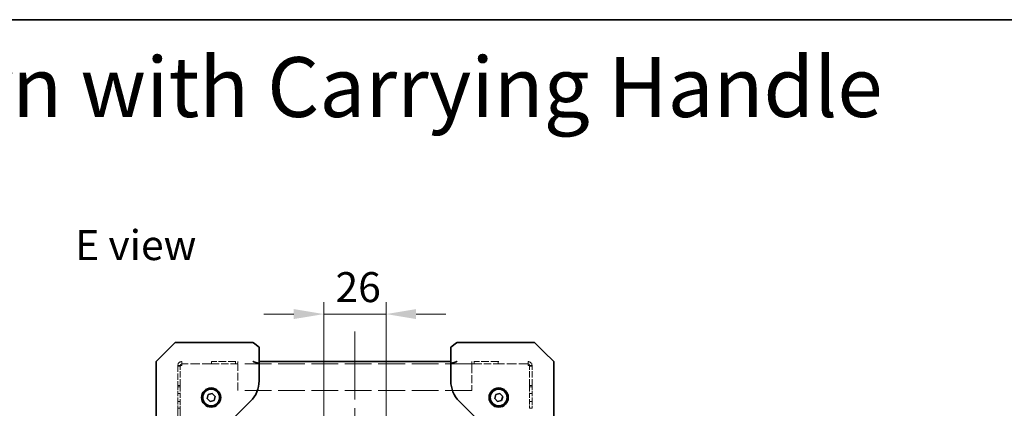
# Model space of a CAD drawing. Units: millimetres. Extents: x 72 to 11852, y 40 to 1445.
# Drawn here: x 6378 to 6789, y 1283 to 1445 of the extents above; entities that cross this region are included whole.
import ezdxf

# ---------------------------------------------------------------- set-up
doc = ezdxf.new("R2010")
doc.units = ezdxf.units.MM
doc.header["$LTSCALE"] = 5
doc.linetypes.add('CHAIN', pattern=[0.3543, 0.2362, -0.0295, 0.0591, -0.0295])
doc.linetypes.add('DASHED', pattern=[0.2067, 0.1654, -0.0413])
doc.layers.get('Defpoints').update_dxf_attribs({"lineweight": 25})
for name, color, linetype, lineweight in [('Border (ISO)', 7, 'Continuous', 35), ('Centerline (ISO)', 131, 'Continuous', 18), ('Dimension (ISO)', 7, 'Continuous', 18), ('Hidden (ISO)', 7, 'DASHED', 18), ('Symbol (ISO)', 7, 'Continuous', 18), ('Visible (ISO)', 7, 'Continuous', 35)]:
    doc.layers.add(name, color=color, linetype=linetype, lineweight=lineweight)
doc.styles.add('Note Text (TK)', font='txt')
doc.dimstyles.new('Default - Method 1b (TK)', dxfattribs={"dimscale": 5, "dimtxt": 2.5, "dimasz": 2.5, "dimexe": 1, "dimexo": 1.5, "dimgap": 1, "dimtad": 1, "dimtoh": 1, "dimrnd": 1e-08, "dimdsep": 46, "dimtxsty": 'Note Text (TK)', "dimcen": 0.09, "dimdle": 5, "dimclrd": 100, "dimclre": 100, "dimclrt": 7, "dimadec": 1, "dimazin": 1, "dimtfac": 1, "dimtmove": 0, "dimatfit": 3, "dimfxl": 1, "dimtolj": 1, "dimlwd": -1, "dimlwe": -1, "dimarcsym": 0})

# ---------------------------------------------------------------- blocks, each defined once
blk = doc.blocks.new('図面枠 tk図枠')
at = {"layer": 'Border (ISO)'}
blk.add_line((14.5, 289), (405.5, 289), dxfattribs=at)
blk = doc.blocks.new('*D124')
at = {"layer": 'Defpoints', "color": 0}
for p in [(6531.31, 1322.12), (6505.31, 1270), (6531.31, 1270)]:
    blk.add_point(p, dxfattribs=at)
at = {"layer": 'Dimension (ISO)', "color": 100}
for p, q in [((6505.31, 1277.5), (6505.31, 1327.12)), ((6531.31, 1277.5), (6531.31, 1327.12)), ((6492.81, 1322.12), (6480.31, 1322.12)), ((6505.31, 1322.12), (6531.31, 1322.12)), ((6543.81, 1322.12), (6556.31, 1322.12))]:
    blk.add_line(p, q, dxfattribs=at)
for points in [[(6492.81, 1324.2), (6492.81, 1320.04), (6505.31, 1322.12)], [(6543.81, 1324.2), (6543.81, 1320.04), (6531.31, 1322.12)]]:
    blk.add_solid(points, dxfattribs=at)
at = {"layer": 'Dimension (ISO)', "color": 7, "insert": (6510.18, 1333.37), "char_height": 12.5, "attachment_point": 4, "style": 'Note Text (TK)'}
blk.add_mtext('\\A1;26', dxfattribs=at)

msp = doc.modelspace()

# ---------------------------------------------------------------- linework, layer by layer
at = {"layer": 'Centerline (ISO)', "linetype": 'CHAIN', "ltscale": 23.990969}
msp.add_line((6518.3103, 1314.7826), (6518.3103, 1049.7826), dxfattribs=at)
at = {"layer": 'Hidden (ISO)', "ltscale": 3.190267}
for p, q in [((6444.4103, 1300.6576), (6444.4103, 1292.2826)), ((6445.4103, 1292.2826), (6445.4103, 1300.6576)), ((6591.2103, 1292.2826), (6591.2103, 1300.6576)), ((6592.2103, 1292.2826), (6592.2103, 1300.6576))]:
    msp.add_line(p, q, dxfattribs=at)
at = {"layer": 'Hidden (ISO)', "ltscale": 0.380839}
for p, q in [((6445.4103, 1300.6576), (6444.4103, 1300.6576)), ((6445.4103, 1300.3747), (6444.4103, 1300.3747)), ((6446.0353, 1301.2826), (6446.0353, 1302.2826)), ((6458.5103, 1302.2826), (6458.5103, 1301.2826)), ((6468.5103, 1301.2826), (6468.5103, 1302.2826)), ((6469.5103, 1301.2826), (6468.5103, 1301.2826)), ((6568.1103, 1301.2826), (6567.1103, 1301.2826)), ((6568.1103, 1302.2826), (6568.1103, 1301.2826)), ((6578.1103, 1301.2826), (6578.1103, 1302.2826)), ((6590.5853, 1302.2826), (6590.5853, 1301.2826)), ((6591.2103, 1300.6576), (6592.2103, 1300.6576)), ((6591.2103, 1300.3747), (6592.2103, 1300.3747)), ((6445.4103, 1292.2826), (6444.4103, 1292.2826)), ((6444.4103, 1291.7826), (6445.4103, 1291.7826)), ((6591.2103, 1292.2826), (6592.2103, 1292.2826)), ((6592.2103, 1291.7826), (6591.2103, 1291.7826)), ((6444.4103, 1288.9036), (6445.4103, 1288.9036)), ((6591.2103, 1288.9036), (6592.2103, 1288.9036)), ((6444.4103, 1285.6616), (6445.4103, 1285.6616)), ((6444.4103, 1282.7826), (6445.4103, 1282.7826)), ((6591.2103, 1285.6616), (6592.2103, 1285.6616)), ((6591.2103, 1282.7826), (6592.2103, 1282.7826))]:
    msp.add_line(p, q, dxfattribs=at)
at = {"layer": 'Hidden (ISO)', "ltscale": 0.373886}
for p, q in [((6446.0353, 1301.2826), (6446.0353, 1300.6576)), ((6590.5853, 1300.6576), (6590.5853, 1301.2826))]:
    msp.add_line(p, q, dxfattribs=at)
at = {"layer": 'Hidden (ISO)', "ltscale": 4.752118}
for p, q in [((6458.5103, 1301.2826), (6446.0353, 1301.2826)), ((6590.5853, 1301.2826), (6578.1103, 1301.2826))]:
    msp.add_line(p, q, dxfattribs=at)
at = {"layer": 'Hidden (ISO)', "ltscale": 0.076088}
for p, q in [((6458.5103, 1302.2826), (6458.3103, 1302.2826)), ((6468.5103, 1302.2826), (6468.7103, 1302.2826)), ((6567.9103, 1302.2826), (6568.1103, 1302.2826)), ((6578.3103, 1302.2826), (6578.1103, 1302.2826))]:
    msp.add_line(p, q, dxfattribs=at)
at = {"layer": 'Hidden (ISO)', "ltscale": 3.809293}
for p, q in [((6468.5103, 1302.2826), (6458.5103, 1302.2826)), ((6458.5103, 1301.2826), (6468.5103, 1301.2826)), ((6578.1103, 1302.2826), (6568.1103, 1302.2826)), ((6568.1103, 1301.2826), (6578.1103, 1301.2826))]:
    msp.add_line(p, q, dxfattribs=at)
at = {"layer": 'Hidden (ISO)', "ltscale": 0.972264}
for p, q in [((6469.5103, 1302.2826), (6469.5103, 1300.6576)), ((6567.1103, 1300.6576), (6567.1103, 1302.2826))]:
    msp.add_line(p, q, dxfattribs=at)
at = {"layer": 'Hidden (ISO)', "ltscale": 13.490911}
for p, q in [((6567.1103, 1301.2826), (6469.5103, 1301.2826)), ((6567.1103, 1290.2826), (6469.5103, 1290.2826))]:
    msp.add_line(p, q, dxfattribs=at)
at = {"layer": 'Hidden (ISO)', "ltscale": 3.952145}
for p, q in [((6469.5103, 1290.2826), (6469.5103, 1300.6576)), ((6567.1103, 1300.6576), (6567.1103, 1290.2826))]:
    msp.add_line(p, q, dxfattribs=at)
at = {"layer": 'Hidden (ISO)', "ltscale": 0.269266}
for p, q in [((6444.4103, 1292.2826), (6444.4103, 1291.7826)), ((6445.4103, 1292.2826), (6445.4103, 1291.7826)), ((6591.2103, 1292.2826), (6591.2103, 1291.7826)), ((6592.2103, 1291.7826), (6592.2103, 1292.2826))]:
    msp.add_line(p, q, dxfattribs=at)
at = {"layer": 'Hidden (ISO)', "ltscale": 2.476006}
for p, q in [((6444.4103, 1285.2826), (6444.4103, 1291.7826)), ((6445.4103, 1291.7826), (6445.4103, 1285.2826)), ((6591.2103, 1291.7826), (6591.2103, 1285.2826)), ((6592.2103, 1285.2826), (6592.2103, 1291.7826))]:
    msp.add_line(p, q, dxfattribs=at)
at = {"layer": 'Hidden (ISO)', "ltscale": 1.495845}
for p, q in [((6444.4103, 1282.7826), (6444.4103, 1285.2826)), ((6445.4103, 1285.2826), (6445.4103, 1282.7826)), ((6591.2103, 1282.7826), (6591.2103, 1285.2826)), ((6592.2103, 1285.2826), (6592.2103, 1282.7826))]:
    msp.add_line(p, q, dxfattribs=at)
at = {"layer": 'Hidden (ISO)', "ltscale": 12.965651}
for p, q in [((6444.4103, 1282.7826), (6444.4103, 1081.7826)), ((6445.4103, 1282.7826), (6445.4103, 1081.7826))]:
    msp.add_line(p, q, dxfattribs=at)
at = {"layer": 'Hidden (ISO)', "ltscale": 0.972264}
for centre, start, end in [((6446.0353, 1300.6576), 90, 180), ((6590.5853, 1300.6576), 0, 90)]:
    msp.add_arc(centre, 1.625, start, end, dxfattribs=at)
at = {"layer": 'Hidden (ISO)', "ltscale": 0.373886}
for centre, start, end in [((6446.0353, 1300.6576), 90, 180), ((6590.5853, 1300.6576), 0, 90)]:
    msp.add_arc(centre, 0.625, start, end, dxfattribs=at)
at = {"layer": 'Hidden (ISO)', "ltscale": 0.975854}
for points in [[(6446.0353, 1300.6576), (6445.3635, 1300.5831), (6444.7164, 1300.5087), (6444.4983, 1300.4342), (6444.4402, 1300.4144), (6444.4103, 1300.3946), (6444.4103, 1300.3747)], [(6592.2103, 1300.3747), (6592.2103, 1300.4491), (6591.7482, 1300.5236), (6591.1128, 1300.598), (6590.9434, 1300.6179), (6590.7644, 1300.6377), (6590.5853, 1300.6576)]]:
    msp.add_open_spline(points, degree=3, knots=[0, 0, 0, 0, 1.24018868, 1.24018868, 1.24018868, 1.57079633, 1.57079633, 1.57079633, 1.57079633], dxfattribs=at)
at = {"layer": 'Hidden (ISO)', "ltscale": 0.386339}
for points in [[(6446.0353, 1300.6576), (6445.7081, 1300.5633), (6445.4103, 1300.469), (6445.4103, 1300.3747)], [(6590.5853, 1300.6576), (6590.9126, 1300.5633), (6591.2103, 1300.469), (6591.2103, 1300.3747)]]:
    msp.add_open_spline(points, degree=3, dxfattribs=at)
at = {"layer": 'Visible (ISO)'}
for p, q in [((6443.3103, 1310.2826), (6439.3103, 1306.2826)), ((6443.3103, 1310.2826), (6460.988, 1310.2826)), ((6475.6349, 1310.2826), (6460.988, 1310.2826)), ((6475.6349, 1310.2826), (6475.8103, 1310.2826)), ((6475.8103, 1310.2826), (6475.9473, 1310.173)), ((6478.3103, 1308.2826), (6475.9473, 1310.173)), ((6478.3103, 1301.4541), (6478.3103, 1308.2826)), ((6560.6733, 1310.173), (6558.3103, 1308.2826)), ((6558.3103, 1308.2826), (6558.3103, 1301.4541)), ((6560.6733, 1310.173), (6560.8103, 1310.2826)), ((6560.8103, 1310.2826), (6560.9857, 1310.2826)), ((6575.6326, 1310.2826), (6560.9857, 1310.2826)), ((6575.6326, 1310.2826), (6593.3103, 1310.2826)), ((6597.3103, 1306.2826), (6593.3103, 1310.2826)), ((6439.3103, 1306.2826), (6435.4568, 1302.429)), ((6601.1639, 1302.429), (6597.3103, 1306.2826)), ((6435.3103, 1284.7513), (6435.3103, 1302.0754)), ((6476.0902, 1302.1898), (6478.3103, 1301.4541)), ((6478.3103, 1302.2826), (6558.3103, 1302.2826)), ((6478.3103, 1294.2531), (6478.3103, 1301.4541)), ((6558.3103, 1301.4541), (6560.5304, 1302.1898)), ((6558.3103, 1301.4541), (6558.3103, 1294.2531)), ((6601.3103, 1302.0754), (6601.3103, 1284.7513)), ((6456.6381, 1286.8313), (6457.0834, 1288.5052)), ((6457.8649, 1285.6087), (6456.6381, 1286.8313)), ((6457.0834, 1288.5052), (6458.7557, 1288.9564)), ((6458.7557, 1288.9564), (6459.9826, 1287.7338)), ((6459.9826, 1287.7338), (6459.5372, 1286.0599)), ((6576.6381, 1286.8313), (6577.0834, 1288.5052)), ((6577.8649, 1285.6087), (6576.6381, 1286.8313)), ((6577.0834, 1288.5052), (6578.7557, 1288.9564)), ((6578.7557, 1288.9564), (6579.9826, 1287.7338)), ((6579.9826, 1287.7338), (6579.5372, 1286.0599)), ((6435.3103, 1284.7513), (6435.3103, 1269.9579)), ((6459.5372, 1286.0599), (6457.8649, 1285.6087)), ((6459.825, 1270.7973), (6474.7956, 1285.7678)), ((6561.825, 1285.7678), (6576.7956, 1270.7973)), ((6579.5372, 1286.0599), (6577.8649, 1285.6087)), ((6601.3103, 1269.9579), (6601.3103, 1284.7513))]:
    msp.add_line(p, q, dxfattribs=at)
for centre, radius in [((6458.3103, 1287.2826), 4), ((6458.3103, 1287.2826), 3.5), ((6578.3103, 1287.2826), 4), ((6578.3103, 1287.2826), 3.5)]:
    msp.add_circle(centre, radius, dxfattribs=at)
for centre, radius, start, end in [((6435.8103, 1302.0754), 0.5, 135, 180), ((6600.8103, 1302.0754), 0.5, 0, 45), ((6466.3103, 1294.2531), 12, 315, 0), ((6570.3103, 1294.2531), 12, 180, 225)]:
    msp.add_arc(centre, radius, start, end, dxfattribs=at)
for centre, major_axis, ratio, start_param, end_param in [((6475.6349, 1302.0754), (0.4788, -0.2301), 0.62649724, 1.18853035, 1.86327129), ((6476.4353, 1302.7158), (-0.5644, -0.3616), 0.74265456, 0.23055369, 0.54165916), ((6560.1853, 1302.7158), (0.5644, -0.3616), 0.74265456, 5.74152615, 6.05263162), ((6560.9857, 1302.0754), (-0.4788, -0.2301), 0.62649724, 4.41991402, 5.09465496)]:
    msp.add_ellipse(centre, major_axis=major_axis, ratio=ratio, start_param=start_param, end_param=end_param, dxfattribs=at)

# ---------------------------------------------------------------- block references
at = {"xscale": 5, "yscale": 5, "zscale": 5}
msp.add_blockref('図面枠 tk図枠', (5895, 0), dxfattribs=at)

# ---------------------------------------------------------------- texts
at = {"layer": 'Symbol (ISO)', "color": 7, "attachment_point": 4, "line_spacing_factor": 1.5, "style": 'Note Text (TK)'}
for s, insert, char_height, width in [('{\\fＭＳ Ｐゴシック|b0|i0;\\H25.0000;取手有りパターン / Pattern with Carrying Handle}', (5975.1848, 1416.8729), 25, 768.128681), ('{\\fＭＳ Ｐゴシック|b0|i0;E view}', (6401.5817, 1350.9127), 12.5, 53.522491)]:
    msp.add_mtext(s, dxfattribs=dict(at, insert=insert, char_height=char_height, width=width))

# ---------------------------------------------------------------- dimensions: what is measured, and where the dimension line sits
at = {"layer": 'Dimension (ISO)', "color": 100}
dim = msp.add_linear_dim(base=(6531.3103, 1322.1188), p1=(6505.3103, 1270.0048), p2=(6531.3103, 1270.0048), angle=180, dimstyle='Default - Method 1b (TK)', override={"dimgap": 1, "dimtoh": 0, "dimdec": 2, "dimtol": 0, "dimlim": 0, "dimtp": 0, "dimtm": 0, "dimtdec": 2, "dimtofl": 1, "dimatfit": 1}, dxfattribs=at)
dim.commit()
dim.dimension.update_dxf_attribs({"geometry": '*D124', "text_midpoint": (6518.3103, 1322.1188), "dimtype": 160})

doc.saveas('drawing.dxf')
